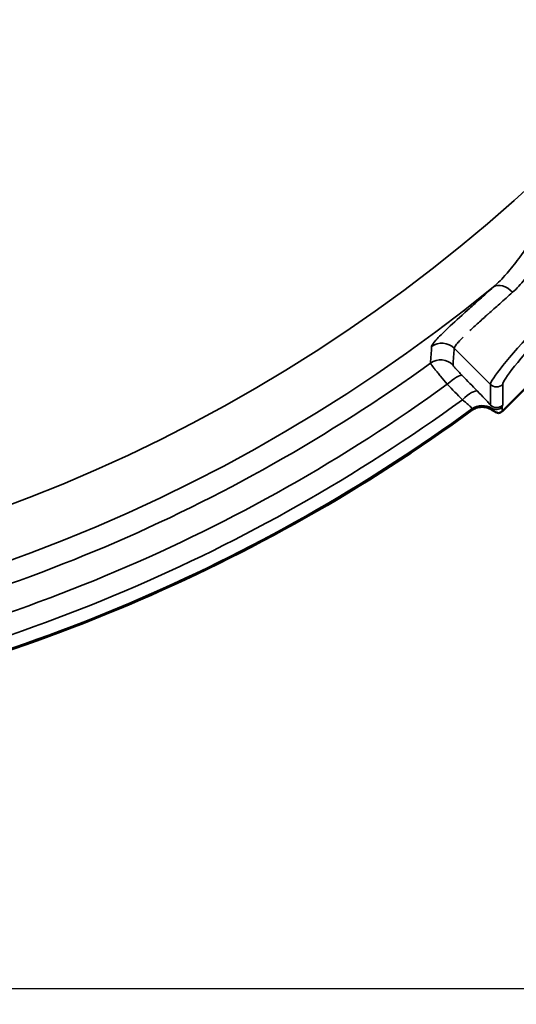
# Model space of a CAD drawing. Units: inches. Extents: x 0.4 to 66.2, y 0.4 to 51.1.
# Drawn here: x 21.2 to 22.9, y 32.4 to 35.7 of the extents above; entities that cross this region are included whole.
import ezdxf

# ---------------------------------------------------------------- set-up
doc = ezdxf.new("R2010")
doc.units = ezdxf.units.IN
doc.header["$LTSCALE"] = 3.030303
doc.header["$MEASUREMENT"] = 0
for name, color, linetype, lineweight in [('Dimension (ANSI)', 7, 'Continuous', 25), ('Visible (ANSI)', 7, 'Continuous', 50), ('Visible Narrow (ANSI)', 7, 'Continuous', 35)]:
    doc.layers.add(name, color=color, linetype=linetype, lineweight=lineweight)
doc.styles.add('Note Text (ANSI)', font='tahoma.ttf')
doc.dimstyles.new('Default (ANSI)', dxfattribs={"dimscale": 3.030303, "dimtxt": 0.15, "dimasz": 0.098425, "dimexe": 0.125, "dimexo": 0.0625, "dimgap": 0.031496, "dimtad": 0, "dimtih": 1, "dimtoh": 1, "dimrnd": 1e-08, "dimzin": 4, "dimdsep": 46, "dimtxsty": 'Note Text (ANSI)', "dimcen": 0.09, "dimdle": 0.393701, "dimclrd": 256, "dimclre": 256, "dimclrt": 256, "dimadec": 0, "dimazin": 1, "dimtfac": 1, "dimtofl": 0, "dimtmove": 0, "dimatfit": 3, "dimfxl": 1, "dimtolj": 1, "dimtzin": 4, "dimlwd": -1, "dimlwe": -1, "dimarcsym": 0})

# ---------------------------------------------------------------- blocks, each defined once
blk = doc.blocks.new('*D14')
at = {"layer": 'Defpoints', "color": 0, "transparency": 16777216}
for p in [(19.9641, 46.0969), (20.1234, 32.4217), (31.0622, 32.4217)]:
    blk.add_point(p, dxfattribs=at)
at = {"layer": 'Dimension (ANSI)', "transparency": 16777216}
for p, q in [((20.1535, 46.0969), (31.441, 46.0969)), ((31.0622, 45.7986), (31.0622, 40.036)), ((31.0622, 32.72), (31.0622, 38.4825)), ((20.3128, 32.4217), (31.441, 32.4217))]:
    blk.add_line(p, q, dxfattribs=at)
for points in [[(31.0125, 45.7986), (31.1119, 45.7986), (31.0622, 46.0969)], [(31.0125, 32.72), (31.1119, 32.72), (31.0622, 32.4217)]]:
    blk.add_solid(points, dxfattribs=at)
at = {"layer": 'Dimension (ANSI)', "transparency": 16777216, "insert": (31.0622, 39.2593), "char_height": 0.454545, "attachment_point": 5, "style": 'Note Text (ANSI)'}
blk.add_mtext('\\A1; 13.68"\\P[347]', dxfattribs=at)
blk = doc.blocks.new('*D21')
at = {"layer": 'Defpoints', "color": 0, "transparency": 16777216}
for p in [(12.7703, 38.6521), (25.6503, 38.6222), (25.6503, 26.568)]:
    blk.add_point(p, dxfattribs=at)
at = {"layer": 'Dimension (ANSI)', "transparency": 16777216}
for p, q in [((12.7703, 38.4627), (12.7703, 26.1892)), ((25.6503, 38.4328), (25.6503, 26.1892)), ((13.0686, 26.568), (18.132, 26.568)), ((25.3521, 26.568), (20.2887, 26.568))]:
    blk.add_line(p, q, dxfattribs=at)
for points in [[(13.0686, 26.6177), (13.0686, 26.5183), (12.7703, 26.568)], [(25.3521, 26.6177), (25.3521, 26.5183), (25.6503, 26.568)]]:
    blk.add_solid(points, dxfattribs=at)
at = {"layer": 'Dimension (ANSI)', "transparency": 16777216, "insert": (19.2103, 27.2492), "char_height": 0.454545, "attachment_point": 2, "style": 'Note Text (ANSI)'}
blk.add_mtext('\\A1; \\fTahoma|b0|i0;\\H0.4545;12.88"\\P[327]', dxfattribs=at)

msp = doc.modelspace()

# ---------------------------------------------------------------- linework, layer by layer
at = {"layer": 'Visible (ANSI)'}
msp.add_line((24.0212, 35.6104), (22.8141, 34.4033), dxfattribs=at)
msp.add_line((24.0212, 35.6104), (22.8141, 34.4033), dxfattribs=at)
msp.add_circle((19.2103, 39.2141), 8.435, dxfattribs=at)
msp.add_arc((19.2103, 39.2141), 5.9466, 279.9218, 306.0454, dxfattribs=at)
msp.add_arc((19.2103, 39.2141), 5.9466, 279.9218, 306.0454, dxfattribs=at)
for points, knots in [([(22.7095, 34.4061), (22.7141, 34.4095), (22.7193, 34.4122), (22.7305, 34.4161), (22.7366, 34.4173), (22.7488, 34.4177), (22.7548, 34.417), (22.7663, 34.4138), (22.7717, 34.4114), (22.7767, 34.4083)], [-0.1818815, -0.1818815, -0.1818815, -0.1818815, -0.1378535, -0.1378535, -0.090985, -0.090985, -0.0448494, -0.0448494, -0.000001, -0.000001, -0.000001, -0.000001]), ([(22.7095, 34.4061), (22.7141, 34.4095), (22.7193, 34.4122), (22.7305, 34.4161), (22.7366, 34.4173), (22.7488, 34.4177), (22.7548, 34.417), (22.7663, 34.4138), (22.7717, 34.4114), (22.7767, 34.4083)], [-0.1818815, -0.1818815, -0.1818815, -0.1818815, -0.1378535, -0.1378535, -0.090985, -0.090985, -0.0448494, -0.0448494, -0.000001, -0.000001, -0.000001, -0.000001]), ([(22.7872, 34.402), (22.7863, 34.4025), (22.7851, 34.4032), (22.7826, 34.4047), (22.7811, 34.4056), (22.7791, 34.4068), (22.7786, 34.4071), (22.7778, 34.4076), (22.7776, 34.4077), (22.7771, 34.408), (22.7769, 34.4081), (22.7767, 34.4083)], [-0.05436874, -0.05436874, -0.05436874, -0.05436874, -0.03108108, -0.03108108, -0.0101328, -0.0101328, -0.0039216, -0.0039216, -0.00194112, -0.00194112, 0, 0, 0, 0]), ([(22.7872, 34.402), (22.7863, 34.4025), (22.7851, 34.4032), (22.7826, 34.4047), (22.7811, 34.4056), (22.7791, 34.4068), (22.7786, 34.4071), (22.7778, 34.4076), (22.7776, 34.4077), (22.7771, 34.408), (22.7769, 34.4081), (22.7767, 34.4083)], [-0.05436874, -0.05436874, -0.05436874, -0.05436874, -0.03108108, -0.03108108, -0.0101328, -0.0101328, -0.0039216, -0.0039216, -0.00194112, -0.00194112, 0, 0, 0, 0]), ([(22.8008, 34.3956), (22.7989, 34.3962), (22.7969, 34.397), (22.7925, 34.3991), (22.79, 34.4004), (22.7872, 34.402)], [0.000001, 0.000001, 0.000001, 0.000001, 0.1220004, 0.1220004, 0.2421109, 0.2421109, 0.2421109, 0.2421109]), ([(22.8008, 34.3956), (22.7989, 34.3962), (22.7969, 34.397), (22.7925, 34.3991), (22.79, 34.4004), (22.7872, 34.402)], [0.000001, 0.000001, 0.000001, 0.000001, 0.1220004, 0.1220004, 0.2421109, 0.2421109, 0.2421109, 0.2421109]), ([(22.8141, 34.4033), (22.8122, 34.4015), (22.8102, 34.3999), (22.8057, 34.3973), (22.8033, 34.3962), (22.8008, 34.3956)], [-0.03956912, -0.03956912, -0.03956912, -0.03956912, -0.0197854, -0.0197854, -0.000001, -0.000001, -0.000001, -0.000001]), ([(22.8141, 34.4033), (22.8122, 34.4015), (22.8102, 34.3999), (22.8057, 34.3973), (22.8033, 34.3962), (22.8008, 34.3956)], [-0.03956912, -0.03956912, -0.03956912, -0.03956912, -0.0197854, -0.0197854, -0.000001, -0.000001, -0.000001, -0.000001])]:
    msp.add_open_spline(points, degree=3, knots=knots, dxfattribs=at)
at = {"layer": 'Visible Narrow (ANSI)'}
for p, q in [((22.7731, 34.4947), (22.6492, 34.6187)), ((22.7731, 34.4947), (22.6492, 34.6187)), ((22.7731, 34.4239), (22.7731, 34.4947)), ((22.7731, 34.4239), (22.7731, 34.4947)), ((22.8155, 34.4947), (22.8155, 34.4239)), ((22.8155, 34.4947), (22.8155, 34.4239)), ((22.7767, 34.4083), (22.7768, 34.4131)), ((22.7767, 34.4083), (22.7768, 34.4131))]:
    msp.add_line(p, q, dxfattribs=at)
for radius in [8.385, 8.1745, 7.9889]:
    msp.add_circle((19.2103, 39.2141), radius, dxfattribs=at)
for centre, radius, start, end in [((19.2103, 39.2141), 5.4766, 186.5645, 353.4355), ((19.2103, 39.2141), 5.4766, 186.5645, 353.4355), ((19.2103, 39.2141), 5.6564, 230.8227, 309.1773), ((19.2103, 39.2141), 5.6564, 230.8227, 309.1773), ((19.2103, 39.2141), 5.7322, 280.22519, 305.84616), ((19.2103, 39.2141), 5.7322, 280.22519, 305.84616), ((19.2103, 39.2141), 5.8247, 280.1556, 305.89125), ((19.2103, 39.2141), 5.8247, 280.1556, 305.89125), ((19.2178, 39.2043), 5.8993, 307.0643567217519, 307.0643628189152), ((19.2103, 39.2141), 5.8986, 280.03253, 305.99579), ((19.2103, 39.2141), 5.8986, 280.03253, 305.99579), ((19.2103, 39.2141), 5.943, 279.91048, 306.07453), ((19.2103, 39.2141), 5.943, 279.91048, 306.07453), ((19.2727, 39.1286), 5.8218, 306.06608, 306.06609)]:
    msp.add_arc(centre, radius, start, end, dxfattribs=at)
for centre, major_axis, ratio, start_param, end_param in [((23.353, 35.0715), (0.5791, 0.5791), 0.050488, 0.05236, 3.089233), ((23.353, 35.0715), (0.5791, 0.5791), 0.050488, 0.05236, 3.089233), ((23.3741, 35.0503), (-0.5579, -0.5579), 0.052408, 3.193953, 6.230825), ((23.3741, 35.0503), (-0.5579, -0.5579), 0.052408, 3.193953, 6.230825), ((22.8215, 34.7829), (-0.04, 0.0447), 0.65917, 4.749107, 6.213533), ((22.8215, 34.7829), (-0.04, 0.0447), 0.65917, 4.749107, 6.213533), ((22.6068, 34.5763), (0.0598, -0.0046), 0.997626, 0.863223, 2.27837), ((22.6068, 34.5763), (0.0598, -0.0046), 0.997626, 0.863223, 2.27837), ((15.8193, 27.8869), (5.045, 12.2399), 0.371643, 5.434261, 5.439739), ((15.8193, 27.8869), (5.045, 12.2399), 0.371643, 5.434261, 5.439739), ((22.6023, 34.5191), (0.0598, -0.0048), 0.997639, 0.866447, 2.275145), ((22.6023, 34.5191), (0.0598, -0.0048), 0.997639, 0.866447, 2.275145), ((22.6342, 34.4828), (0.043, 0.0418), 0.256279, 0.054171, 1.533369), ((22.6342, 34.4828), (0.043, 0.0418), 0.256279, 0.054171, 1.533369), ((22.6862, 34.4293), (0.043, 0.0418), 0.256343, 0.054172, 1.533838), ((22.6862, 34.4293), (0.043, 0.0418), 0.256343, 0.054172, 1.533838), ((22.7943, 34.5159), (0.03, 0), 0.997265, 3.92836, 5.496418), ((22.7943, 34.5159), (0.03, 0), 0.997265, 3.92836, 5.496418), ((22.7451, 34.3623), (0.0598, -0.0047), 0.997631, 1.091615, 2.277134), ((22.7451, 34.3623), (0.0598, -0.0047), 0.997631, 1.091615, 2.277134), ((22.7943, 34.4451), (0.03, 0), 0.997265, 3.92836, 5.496418), ((22.7943, 34.4451), (0.03, 0), 0.997265, 3.92836, 5.496418), ((22.7926, 34.4385), (0.03, 0.0005), 0.997354, 4.138523, 5.47943), ((22.7926, 34.4385), (0.03, 0.0005), 0.997354, 4.138523, 5.47943)]:
    msp.add_ellipse(centre, major_axis=major_axis, ratio=ratio, start_param=start_param, end_param=end_param, dxfattribs=at)
for points, knots in [([(22.7836, 34.8293), (22.7992, 34.843), (22.8139, 34.858), (22.8282, 34.8741), (22.8288, 34.8749), (22.8295, 34.8756), (22.8302, 34.8764), (22.8439, 34.8921), (22.8572, 34.9088), (22.8702, 34.9264), (22.8712, 34.9278), (22.8723, 34.9292), (22.8733, 34.9306), (22.8791, 34.9385), (22.8849, 34.9467), (22.8905, 34.9549), (22.8973, 34.9646), (22.9039, 34.9745), (22.9104, 34.9844), (22.9116, 34.9863), (22.9128, 34.9882), (22.9141, 34.9901), (22.9259, 35.0084), (22.9375, 35.0272), (22.9488, 35.0462), (22.9501, 35.0483), (22.9514, 35.0505), (22.9527, 35.0527), (22.9642, 35.0719), (22.9754, 35.0913), (22.9867, 35.1109), (22.9879, 35.1131), (22.9891, 35.1152), (22.9904, 35.1173), (23.0019, 35.1374), (23.0134, 35.1577), (23.0253, 35.178), (23.0263, 35.1797), (23.0273, 35.1814), (23.0283, 35.1831), (23.0406, 35.204), (23.0533, 35.225), (23.0671, 35.2451), (23.0678, 35.2462), (23.0685, 35.2472), (23.0693, 35.2483), (23.0762, 35.2583), (23.0835, 35.2682), (23.0911, 35.2777), (23.0996, 35.2882), (23.1085, 35.2982), (23.1182, 35.3078), (23.1274, 35.3169), (23.137, 35.3255), (23.147, 35.3335), (23.1475, 35.334), (23.148, 35.3344), (23.1485, 35.3348), (23.1486, 35.3348), (23.1486, 35.3348), (23.1486, 35.3348)], [0, 0, 0, 0, 0.0596699, 0.0596699, 0.0596699, 0.0625, 0.0625, 0.0625, 0.1203596, 0.1203596, 0.1203596, 0.125, 0.125, 0.125, 0.1510013, 0.1510013, 0.1510013, 0.1816911, 0.1816911, 0.1816911, 0.1875, 0.1875, 0.1875, 0.2436084, 0.2436084, 0.2436084, 0.25, 0.25, 0.25, 0.3063896, 0.3063896, 0.3063896, 0.3125, 0.3125, 0.3125, 0.3700909, 0.3700909, 0.3700909, 0.375, 0.375, 0.375, 0.4343548, 0.4343548, 0.4343548, 0.4375, 0.4375, 0.4375, 0.4672092, 0.4672092, 0.4672092, 0.5, 0.5, 0.5, 0.53125, 0.53125, 0.53125, 0.5328353, 0.5328353, 0.5328353, 0.5328826, 0.5328826, 0.5328826, 0.5328826]), ([(22.7836, 34.8293), (22.7992, 34.843), (22.8139, 34.858), (22.8282, 34.8741), (22.8288, 34.8749), (22.8295, 34.8756), (22.8302, 34.8764), (22.8439, 34.8921), (22.8572, 34.9088), (22.8702, 34.9264), (22.8712, 34.9278), (22.8723, 34.9292), (22.8733, 34.9306), (22.8791, 34.9385), (22.8849, 34.9467), (22.8905, 34.9549), (22.8973, 34.9646), (22.9039, 34.9745), (22.9104, 34.9844), (22.9116, 34.9863), (22.9128, 34.9882), (22.9141, 34.9901), (22.9259, 35.0084), (22.9375, 35.0272), (22.9488, 35.0462), (22.9501, 35.0483), (22.9514, 35.0505), (22.9527, 35.0527), (22.9642, 35.0719), (22.9754, 35.0913), (22.9867, 35.1109), (22.9879, 35.1131), (22.9891, 35.1152), (22.9904, 35.1173), (23.0019, 35.1374), (23.0134, 35.1577), (23.0253, 35.178), (23.0263, 35.1797), (23.0273, 35.1814), (23.0283, 35.1831), (23.0406, 35.204), (23.0533, 35.225), (23.0671, 35.2451), (23.0678, 35.2462), (23.0685, 35.2472), (23.0693, 35.2483), (23.0762, 35.2583), (23.0835, 35.2682), (23.0911, 35.2777), (23.0996, 35.2882), (23.1085, 35.2982), (23.1182, 35.3078), (23.1274, 35.3169), (23.137, 35.3255), (23.147, 35.3335), (23.1475, 35.334), (23.148, 35.3344), (23.1485, 35.3348), (23.1486, 35.3348), (23.1486, 35.3348), (23.1486, 35.3348)], [0, 0, 0, 0, 0.0596699, 0.0596699, 0.0596699, 0.0625, 0.0625, 0.0625, 0.1203596, 0.1203596, 0.1203596, 0.125, 0.125, 0.125, 0.1510013, 0.1510013, 0.1510013, 0.1816911, 0.1816911, 0.1816911, 0.1875, 0.1875, 0.1875, 0.2436084, 0.2436084, 0.2436084, 0.25, 0.25, 0.25, 0.3063896, 0.3063896, 0.3063896, 0.3125, 0.3125, 0.3125, 0.3700909, 0.3700909, 0.3700909, 0.375, 0.375, 0.375, 0.4343548, 0.4343548, 0.4343548, 0.4375, 0.4375, 0.4375, 0.4672092, 0.4672092, 0.4672092, 0.5, 0.5, 0.5, 0.53125, 0.53125, 0.53125, 0.5328353, 0.5328353, 0.5328353, 0.5328826, 0.5328826, 0.5328826, 0.5328826]), ([(22.9266, 34.9073), (22.9266, 34.9073), (22.9266, 34.9073), (22.915, 34.8885), (22.903, 34.8709), (22.8775, 34.8385), (22.864, 34.8238), (22.8495, 34.8109)], [0.8749999, 0.8749999, 0.8749999, 0.8749999, 0.875, 0.875, 0.9375, 0.9375, 1, 1, 1, 1]), ([(22.9266, 34.9073), (22.9266, 34.9073), (22.9266, 34.9073), (22.915, 34.8885), (22.903, 34.8709), (22.8775, 34.8385), (22.864, 34.8238), (22.8495, 34.8109)], [0.8749999, 0.8749999, 0.8749999, 0.8749999, 0.875, 0.875, 0.9375, 0.9375, 1, 1, 1, 1]), ([(22.5714, 34.6246), (22.5717, 34.6287), (22.5767, 34.6361), (22.5909, 34.6521), (22.5968, 34.6583), (22.6109, 34.6723), (22.6191, 34.6803), (22.6466, 34.7062), (22.6688, 34.7265), (22.7079, 34.7616), (22.7219, 34.7741), (22.7516, 34.8007), (22.7672, 34.8147), (22.7836, 34.8293)], [0, 0, 0, 0, 0.25, 0.25, 0.375, 0.375, 0.5, 0.5, 0.75, 0.75, 0.875, 0.875, 1, 1, 1, 1]), ([(22.5714, 34.6246), (22.5717, 34.6287), (22.5767, 34.6361), (22.5909, 34.6521), (22.5968, 34.6583), (22.6109, 34.6723), (22.6191, 34.6803), (22.6466, 34.7062), (22.6688, 34.7265), (22.7079, 34.7616), (22.7219, 34.7741), (22.7516, 34.8007), (22.7672, 34.8147), (22.7836, 34.8293)], [0, 0, 0, 0, 0.25, 0.25, 0.375, 0.375, 0.5, 0.5, 0.75, 0.75, 0.875, 0.875, 1, 1, 1, 1]), ([(22.8495, 34.8109), (22.8339, 34.7971), (22.8192, 34.7841), (22.8053, 34.7717), (22.7915, 34.7595), (22.7784, 34.748), (22.7662, 34.7371), (22.7661, 34.7369), (22.7659, 34.7368), (22.7657, 34.7366), (22.7536, 34.7259), (22.7423, 34.7157), (22.7319, 34.7063), (22.7212, 34.6966), (22.7115, 34.6877), (22.7028, 34.6795), (22.7028, 34.6795), (22.7027, 34.6795), (22.7027, 34.6794)], [0, 0, 0, 0, 0.1258015, 0.1258015, 0.1258015, 0.25, 0.25, 0.25, 0.2518729, 0.2518729, 0.2518729, 0.375, 0.375, 0.375, 0.5, 0.5, 0.5, 0.5005438, 0.5005438, 0.5005438, 0.5005438]), ([(22.8495, 34.8109), (22.8339, 34.7971), (22.8192, 34.7841), (22.8053, 34.7717), (22.7915, 34.7595), (22.7784, 34.748), (22.7662, 34.7371), (22.7661, 34.7369), (22.7659, 34.7368), (22.7657, 34.7366), (22.7536, 34.7259), (22.7423, 34.7157), (22.7319, 34.7063), (22.7212, 34.6966), (22.7115, 34.6877), (22.7028, 34.6795), (22.7028, 34.6795), (22.7027, 34.6795), (22.7027, 34.6794)], [0, 0, 0, 0, 0.1258015, 0.1258015, 0.1258015, 0.25, 0.25, 0.25, 0.2518729, 0.2518729, 0.2518729, 0.375, 0.375, 0.375, 0.5, 0.5, 0.5, 0.5005438, 0.5005438, 0.5005438, 0.5005438]), ([(22.6796, 34.6572), (22.6731, 34.6507), (22.6676, 34.645), (22.6631, 34.6399), (22.6631, 34.6399), (22.663, 34.6398), (22.6629, 34.6397), (22.6585, 34.6347), (22.6551, 34.6304), (22.6528, 34.6269), (22.6504, 34.6234), (22.6492, 34.6206), (22.6492, 34.6187)], [0.6263436, 0.6263436, 0.6263436, 0.6263436, 0.75, 0.75, 0.75, 0.7518832, 0.7518832, 0.7518832, 0.875, 0.875, 0.875, 1, 1, 1, 1]), ([(22.6796, 34.6572), (22.6731, 34.6507), (22.6676, 34.645), (22.6631, 34.6399), (22.6631, 34.6399), (22.663, 34.6398), (22.6629, 34.6397), (22.6585, 34.6347), (22.6551, 34.6304), (22.6528, 34.6269), (22.6504, 34.6234), (22.6492, 34.6206), (22.6492, 34.6187)], [0.6263436, 0.6263436, 0.6263436, 0.6263436, 0.75, 0.75, 0.75, 0.7518832, 0.7518832, 0.7518832, 0.875, 0.875, 0.875, 1, 1, 1, 1]), ([(22.5672, 34.5676), (22.5673, 34.5673), (22.5677, 34.5665), (22.5685, 34.5653), (22.5692, 34.5642), (22.5703, 34.5626), (22.5717, 34.5608), (22.5731, 34.5589), (22.5748, 34.5566), (22.5768, 34.554), (22.5768, 34.554), (22.5769, 34.554), (22.5769, 34.554), (22.5789, 34.5514), (22.5812, 34.5485), (22.5838, 34.5453), (22.5838, 34.5453), (22.5838, 34.5452), (22.5838, 34.5452), (22.5864, 34.542), (22.5892, 34.5385), (22.5923, 34.5348), (22.5923, 34.5348), (22.5923, 34.5347), (22.5923, 34.5347), (22.5954, 34.531), (22.5987, 34.5269), (22.6022, 34.5227), (22.6022, 34.5227), (22.6022, 34.5227), (22.6022, 34.5227), (22.6092, 34.5142), (22.6168, 34.5051), (22.6251, 34.4954)], [0, 0, 0, 0, 0.125, 0.125, 0.125, 0.25, 0.25, 0.25, 0.375, 0.375, 0.375, 0.375435, 0.375435, 0.375435, 0.5, 0.5, 0.5, 0.500502, 0.500502, 0.500502, 0.625, 0.625, 0.625, 0.62542, 0.62542, 0.62542, 0.75, 0.75, 0.75, 0.75021, 0.75021, 0.75021, 1, 1, 1, 1]), ([(22.5672, 34.5676), (22.5673, 34.5673), (22.5677, 34.5665), (22.5685, 34.5653), (22.5692, 34.5642), (22.5703, 34.5626), (22.5717, 34.5608), (22.5731, 34.5589), (22.5748, 34.5566), (22.5768, 34.554), (22.5768, 34.554), (22.5769, 34.554), (22.5769, 34.554), (22.5789, 34.5514), (22.5812, 34.5485), (22.5838, 34.5453), (22.5838, 34.5453), (22.5838, 34.5452), (22.5838, 34.5452), (22.5864, 34.542), (22.5892, 34.5385), (22.5923, 34.5348), (22.5923, 34.5348), (22.5923, 34.5347), (22.5923, 34.5347), (22.5954, 34.531), (22.5987, 34.5269), (22.6022, 34.5227), (22.6022, 34.5227), (22.6022, 34.5227), (22.6022, 34.5227), (22.6092, 34.5142), (22.6168, 34.5051), (22.6251, 34.4954)], [0, 0, 0, 0, 0.125, 0.125, 0.125, 0.25, 0.25, 0.25, 0.375, 0.375, 0.375, 0.375435, 0.375435, 0.375435, 0.5, 0.5, 0.5, 0.500502, 0.500502, 0.500502, 0.625, 0.625, 0.625, 0.62542, 0.62542, 0.62542, 0.75, 0.75, 0.75, 0.75021, 0.75021, 0.75021, 1, 1, 1, 1]), ([(22.6766, 34.5251), (22.6719, 34.5299), (22.6676, 34.5344), (22.6637, 34.5386), (22.6617, 34.5407), (22.6598, 34.5428), (22.6581, 34.5446), (22.6564, 34.5465), (22.6549, 34.5483), (22.6534, 34.5499), (22.6534, 34.5499), (22.6534, 34.5499), (22.6534, 34.5499), (22.652, 34.5515), (22.6507, 34.553), (22.6496, 34.5543), (22.6485, 34.5556), (22.6476, 34.5568), (22.6469, 34.5577), (22.6469, 34.5577), (22.6469, 34.5577), (22.6469, 34.5577), (22.6454, 34.5597), (22.6446, 34.561), (22.6447, 34.5614)], [0, 0, 0, 0, 0.249936, 0.249936, 0.249936, 0.374947, 0.374947, 0.374947, 0.499957, 0.499957, 0.499957, 0.5, 0.5, 0.5, 0.624968, 0.624968, 0.624968, 0.749979, 0.749979, 0.749979, 0.75, 0.75, 0.75, 1, 1, 1, 1]), ([(22.6766, 34.5251), (22.6719, 34.5299), (22.6676, 34.5344), (22.6637, 34.5386), (22.6617, 34.5407), (22.6598, 34.5428), (22.6581, 34.5446), (22.6564, 34.5465), (22.6549, 34.5483), (22.6534, 34.5499), (22.6534, 34.5499), (22.6534, 34.5499), (22.6534, 34.5499), (22.652, 34.5515), (22.6507, 34.553), (22.6496, 34.5543), (22.6485, 34.5556), (22.6476, 34.5568), (22.6469, 34.5577), (22.6469, 34.5577), (22.6469, 34.5577), (22.6469, 34.5577), (22.6454, 34.5597), (22.6446, 34.561), (22.6447, 34.5614)], [0, 0, 0, 0, 0.249936, 0.249936, 0.249936, 0.374947, 0.374947, 0.374947, 0.499957, 0.499957, 0.499957, 0.5, 0.5, 0.5, 0.624968, 0.624968, 0.624968, 0.749979, 0.749979, 0.749979, 0.75, 0.75, 0.75, 1, 1, 1, 1]), ([(22.7286, 34.4716), (22.7372, 34.4628), (22.7452, 34.4545), (22.7525, 34.4466), (22.7529, 34.4462), (22.7533, 34.4458), (22.7537, 34.4454), (22.7569, 34.4419), (22.7598, 34.4387), (22.7626, 34.4356), (22.7658, 34.4322), (22.7687, 34.4289), (22.7713, 34.4259), (22.7719, 34.4252), (22.7725, 34.4245), (22.7731, 34.4239)], [0, 0, 0, 0, 0.474254, 0.474254, 0.474254, 0.5, 0.5, 0.5, 0.709922, 0.709922, 0.709922, 0.9466, 0.9466, 0.9466, 1, 1, 1, 1]), ([(22.7286, 34.4716), (22.7372, 34.4628), (22.7452, 34.4545), (22.7525, 34.4466), (22.7529, 34.4462), (22.7533, 34.4458), (22.7537, 34.4454), (22.7569, 34.4419), (22.7598, 34.4387), (22.7626, 34.4356), (22.7658, 34.4322), (22.7687, 34.4289), (22.7713, 34.4259), (22.7719, 34.4252), (22.7725, 34.4245), (22.7731, 34.4239)], [0, 0, 0, 0, 0.474254, 0.474254, 0.474254, 0.5, 0.5, 0.5, 0.709922, 0.709922, 0.709922, 0.9466, 0.9466, 0.9466, 1, 1, 1, 1]), ([(22.7098, 34.4107), (22.7101, 34.4113), (22.7095, 34.4125), (22.7081, 34.4143), (22.7067, 34.4161), (22.7045, 34.4184), (22.7015, 34.4212), (22.7015, 34.4212), (22.7015, 34.4213), (22.7014, 34.4213), (22.7, 34.4227), (22.6984, 34.4242), (22.6967, 34.4257), (22.6949, 34.4273), (22.6929, 34.4289), (22.6909, 34.4307), (22.6867, 34.4342), (22.6821, 34.438), (22.6771, 34.4418)], [0, 0, 0, 0, 0.247926, 0.247926, 0.247926, 0.496126, 0.496126, 0.496126, 0.5, 0.5, 0.5, 0.620865, 0.620865, 0.620865, 0.746787, 0.746787, 0.746787, 1, 1, 1, 1]), ([(22.7098, 34.4107), (22.7101, 34.4113), (22.7095, 34.4125), (22.7081, 34.4143), (22.7067, 34.4161), (22.7045, 34.4184), (22.7015, 34.4212), (22.7015, 34.4212), (22.7015, 34.4213), (22.7014, 34.4213), (22.7, 34.4227), (22.6984, 34.4242), (22.6967, 34.4257), (22.6949, 34.4273), (22.6929, 34.4289), (22.6909, 34.4307), (22.6867, 34.4342), (22.6821, 34.438), (22.6771, 34.4418)], [0, 0, 0, 0, 0.247926, 0.247926, 0.247926, 0.496126, 0.496126, 0.496126, 0.5, 0.5, 0.5, 0.620865, 0.620865, 0.620865, 0.746787, 0.746787, 0.746787, 1, 1, 1, 1]), ([(22.8155, 34.4239), (22.8155, 34.4231), (22.815, 34.4218), (22.8146, 34.4205), (22.8142, 34.4193), (22.8138, 34.4181), (22.8138, 34.4173)], [0, 0, 0, 0, 0.5, 0.5, 0.5, 1, 1, 1, 1]), ([(22.8155, 34.4239), (22.8155, 34.4231), (22.815, 34.4218), (22.8146, 34.4205), (22.8142, 34.4193), (22.8138, 34.4181), (22.8138, 34.4173)], [0, 0, 0, 0, 0.5, 0.5, 0.5, 1, 1, 1, 1])]:
    msp.add_open_spline(points, degree=3, knots=knots, dxfattribs=at)
for points in [[(22.6492, 34.6187), (22.6477, 34.5996), (22.6462, 34.5805), (22.6447, 34.5614)], [(22.6492, 34.6187), (22.6477, 34.5996), (22.6462, 34.5805), (22.6447, 34.5614)], [(22.6766, 34.5251), (22.6939, 34.5073), (22.7112, 34.4895), (22.7286, 34.4716)], [(22.6766, 34.5251), (22.6939, 34.5073), (22.7112, 34.4895), (22.7286, 34.4716)], [(22.6771, 34.4418), (22.6598, 34.4597), (22.6424, 34.4775), (22.6251, 34.4954)], [(22.6771, 34.4418), (22.6598, 34.4597), (22.6424, 34.4775), (22.6251, 34.4954)], [(22.8138, 34.4173), (22.8139, 34.4126), (22.814, 34.408), (22.8141, 34.4033)], [(22.8138, 34.4173), (22.8139, 34.4126), (22.814, 34.408), (22.8141, 34.4033)]]:
    msp.add_open_spline(points, degree=3, dxfattribs=at)

# ---------------------------------------------------------------- dimensions: what is measured, and where the dimension line sits
at = {"layer": 'Dimension (ANSI)'}
for base, p1, p2, angle, text, override, picture, middle in [((31.0622, 32.4217), (19.9641, 46.0969), (20.1234, 32.4217), 90, ' <>"\\X[347]', {"dimgap": 0.031496, "dimdec": 2, "dimpost": '\\X', "dimtol": 0, "dimlim": 0, "dimtp": 0, "dimtm": 0, "dimtdec": 2, "dimatfit": 1}, '*D14', (31.0622, 39.2593)), ((25.6503, 26.568), (12.7703, 38.6521), (25.6503, 38.6222), 180, ' \\fTahoma|b0|i0;\\H0.4545;<>"\\X[327]', {"dimgap": 0.031496, "dimtih": 0, "dimtoh": 0, "dimdec": 2, "dimpost": '\\X', "dimtol": 0, "dimlim": 0, "dimtp": 0, "dimtm": 0, "dimtdec": 2, "dimatfit": 1, "dimtvp": -0.25}, '*D21', (19.2103, 26.568))]:
    dim = msp.add_linear_dim(base=base, p1=p1, p2=p2, angle=angle, text=text, dimstyle='Default (ANSI)', override=override, dxfattribs=at)
    dim.commit()
    dim.dimension.update_dxf_attribs({"geometry": picture, "text_midpoint": middle, "dimtype": 160})

doc.saveas('drawing.dxf')
